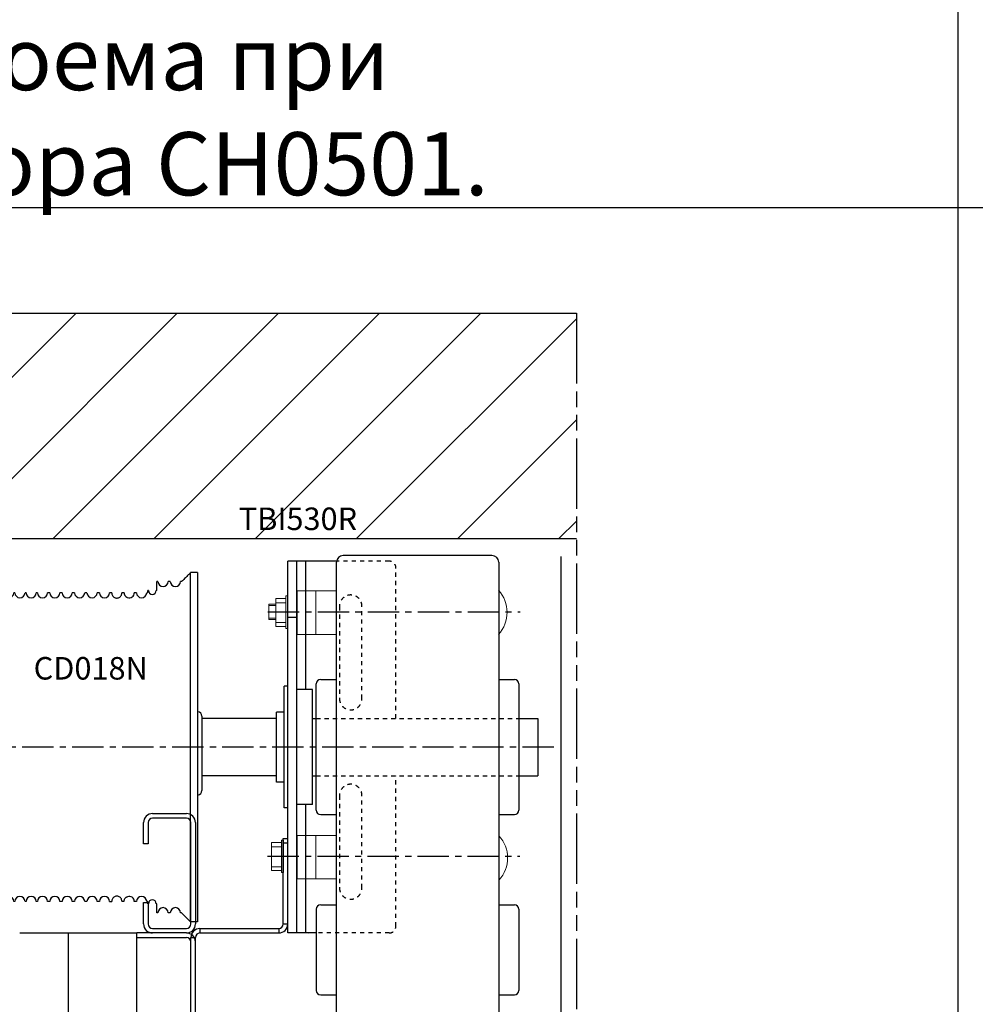
# Model space of a CAD drawing. Units: millimetres. Extents: x 7700 to 248207, y -36574 to 15759.
# Drawn here: x 15176 to 19418, y -32558 to -28189 of the extents above; entities that cross this region are included whole.
import ezdxf

# ---------------------------------------------------------------- set-up
doc = ezdxf.new("R2010")
doc.units = ezdxf.units.MM
doc.header["$LTSCALE"] = 46.255
for name, pattern in [('CENTER', [0.6, 0.375, -0.075, 0.075, -0.075]), ('HIDDEN', [0.2, 0.1, -0.1]), ('PHANTOM', [0.8, 0.45, -0.05, 0.1, -0.05, 0.1, -0.05])]:
    doc.linetypes.add(name, pattern=pattern)
doc.layers.get('0').update_dxf_attribs({"linetype": 'CONTINUOUS'})
doc.layers.add('DEFAULT_1', color=7, linetype='CENTER')
doc.styles.get("Standard").update_dxf_attribs({"font": 'txt', "width": 0.8})

# ---------------------------------------------------------------- blocks, each defined once
blk = doc.blocks.new('A$C3DD452B7')
at = {"color": 7, "linetype": 'Continuous'}
for p, q in [((101.33, 0), (101.33, 154.94)), ((104.33, 154.94), (101.33, 154.94)), ((104.33, 154.94), (104.33, 0)), ((15.33, 3), (15.33, 152)), ((18.33, 152), (15.33, 152)), ((18.33, 3), (18.33, 152)), ((86.33, 147), (86.33, 151)), ((86.83, 151), (86.33, 151)), ((92.33, 151), (91.33, 151)), ((97.33, 150.94), (96.83, 150.94)), ((23.33, 146), (22.83, 146)), ((28.33, 146), (27.83, 146)), ((33.33, 146), (32.83, 146)), ((38.83, 146), (37.83, 146)), ((44.33, 146), (43.33, 146)), ((49.83, 146), (48.83, 146)), ((55.33, 146), (54.33, 146)), ((60.83, 146), (59.83, 146)), ((77.33, 146), (76.33, 146)), ((82.33, 146), (81.83, 146)), ((82.33, 146), (82.33, 147)), ((82.58, 147), (82.33, 147)), ((86.33, 147), (86.08, 147)), ((13.33, 58.2), (13.33, 91.2)), ((106.33, 91.2), (106.33, 58.2)), ((15.33, 81.5), (13.33, 81.5)), ((15.33, 73.5), (13.33, 73.5)), ((13.33, 58.2), (13.34, 58)), ((23.33, 9), (22.83, 9)), ((28.33, 9), (27.83, 9)), ((33.33, 9), (32.83, 9)), ((38.83, 9), (37.83, 9)), ((44.33, 9), (43.33, 9)), ((49.83, 9), (48.83, 9)), ((55.33, 9), (54.33, 9)), ((60.83, 9), (59.83, 9)), ((77.33, 9), (76.33, 9)), ((82.33, 9), (81.83, 9)), ((82.33, 8), (82.33, 9)), ((82.58, 8), (82.33, 8)), ((86.33, 8), (86.08, 8)), ((86.33, 4), (86.33, 8)), ((18.33, 3), (15.33, 3)), ((86.83, 4), (86.33, 4)), ((92.33, 4), (91.33, 4)), ((97.33, 4), (96.83, 4)), ((101.33, 0), (97.33, 4)), ((104.33, 0), (101.33, 0))]:
    blk.add_line(p, q, dxfattribs=at)
for centre, radius, start, end in [((89.08, 151), 2.25, 180, 0), ((94.58, 151), 2.25, 180, 0), ((20.58, 146), 2.25, 180, 0), ((25.58, 146), 2.25, 180, 0), ((30.58, 146), 2.25, 180, 0), ((35.58, 146), 2.25, 180, 0), ((41.08, 146), 2.25, 180, 0), ((46.58, 146), 2.25, 180, 0), ((52.08, 146), 2.25, 180, 0), ((57.58, 146), 2.25, 180, 0), ((63.08, 146), 2.25, 180, 0), ((74.08, 146), 2.25, 250.1783, 0), ((79.58, 146), 2.25, 180, 0), ((84.33, 147), 1.75, 180, 0), ((15.33, 91.2), 2, 115.8223, 180), ((104.33, 91.2), 2, 0, 84.1751), ((104.33, 58.2), 2, 275.7272, 0), ((20.58, 9), 2.25, 0, 180), ((25.58, 9), 2.25, 0, 180), ((30.58, 9), 2.25, 0, 180), ((35.58, 9), 2.25, 0, 180), ((41.08, 9), 2.25, 0, 180), ((46.58, 9), 2.25, 0, 180), ((52.08, 9), 2.25, 0, 180), ((57.58, 9), 2.25, 0, 180), ((63.08, 9), 2.25, 0, 180), ((74.08, 9), 2.25, 0, 109.7523), ((79.58, 9), 2.25, 0, 180), ((84.33, 8), 1.75, 0, 180), ((89.08, 4), 2.25, 0, 180), ((94.58, 4), 2.25, 0, 180)]:
    blk.add_arc(centre, radius, start, end, dxfattribs=at)
for points, start_tangent, end_tangent in [([(101.1, 154.71), (99.99, 153.6), (98.66, 152.27), (97.33, 150.94)], (-0.70684, -0.707373), (-0.706812, -0.707401)), ([(101.33, 154.94), (101.1, 154.71)], (-0.706842, -0.707372), (-0.70684, -0.707373)), ([(66.33, 145.95), (65.78, 145.97), (65.44, 145.99), (65.33, 146)], (-0.999041, 0.043786), (-0.998299, 0.058295)), ([(66.33, 145.95), (66.4, 145.36), (66.64, 144.78), (67.03, 144.29), (67.54, 143.91), (68.12, 143.69), (68.73, 143.64), (69.33, 143.76)], (0, -1), (0.942618, 0.333873)), ([(69.33, 143.76), (69.92, 144.07), (70.4, 144.57), (70.72, 145.21), (70.83, 145.9)], (0.942618, 0.333873), (0, 1)), ([(71.83, 145.93), (71.35, 145.91), (70.83, 145.9)], (-0.999333, -0.03651), (-0.99976, -0.021925)), ([(71.83, 145.93), (71.85, 145.62), (71.91, 145.32), (72.01, 145.04), (72.15, 144.79), (72.31, 144.55), (72.5, 144.35), (72.7, 144.18), (72.9, 144.06), (73.09, 143.96), (73.24, 143.91), (73.32, 143.88)], (0, -1), (-0.359005, -0.933336)), ([(73.32, 143.88), (73.32, 143.88), (73.31, 143.89), (73.3, 143.89)], (-0.359089, -0.933303), (-0.955425, 0.295235)), ([(15.33, 93.17), (15, 93.15), (14.72, 93.09), (14.53, 93.03), (14.46, 93)], (-1, 0), (-0.85736, 0.514716)), ([(15.33, 56.47), (14.78, 56.54), (14.28, 56.73), (13.87, 57.02), (13.58, 57.36), (13.42, 57.68), (13.35, 57.92), (13.34, 58)], (-1, 0), (-0.153425, 0.98816)), ([(65.33, 9), (65.44, 9.01), (65.78, 9.03), (66.33, 9.05)], (0.998299, 0.058295), (0.999041, 0.043786)), ([(69.33, 11.24), (68.73, 11.36), (68.12, 11.31), (67.54, 11.09), (67.04, 10.72), (66.65, 10.22), (66.41, 9.64), (66.33, 9.05)], (-0.942618, 0.333873), (0, -1)), ([(70.83, 9.1), (70.72, 9.79), (70.4, 10.43), (69.92, 10.93), (69.33, 11.24)], (0, 1), (-0.942618, 0.333873)), ([(70.83, 9.1), (71.35, 9.09), (71.83, 9.07)], (0.99976, -0.021925), (0.999333, -0.03651)), ([(71.83, 9.07), (71.92, 9.69), (72.17, 10.25), (72.55, 10.7), (72.94, 10.96), (73.19, 11.08), (73.31, 11.12), (73.32, 11.12), (73.33, 11.12)], (0, 1), (0.351118, -0.936331)), ([(73.22, 11.09), (73.31, 11.12), (73.32, 11.12), (73.3, 11.11)], (0.942919, 0.333022), (-0.954692, -0.297597)), ([(73.33, 11.12), (73.3, 11.11)], (0.351207, -0.936298), (-0.954692, -0.297597))]:
    blk.add_spline(points, degree=3, dxfattribs=dict(at, start_tangent=start_tangent, end_tangent=end_tangent))
at = {"layer": 'DEFAULT_1', "color": 7, "linetype": 'CENTER'}
blk.add_line((-10, 77.5), (13.33, 77.5), dxfattribs=at)
blk.add_text('CD018N', height=10).set_placement((31.66, 107.46))

msp = doc.modelspace()

# ---------------------------------------------------------------- hatches: boundary and pattern name
h = msp.add_hatch()
h.set_pattern_fill('ANSI31', color=256, scale=100, style=0)
h.set_pattern_definition([(45, (-12209.6, -8634.64), (-224.5064, 224.5064), [])])
h.paths.add_polyline_path([(13425.626, -29492), (13425.626, -30492), (17647.335, -30492), (17647.335, -29492)])

# ---------------------------------------------------------------- linework, layer by layer
for p, q in [((19341.276, -36556.673), (19341.276, -20422.317)), ((31539.104, -29024.317), (7779.104, -29024.317)), ((16316.426, -31290), (15986.426, -31290)), ((16476.426, -31290), (16492.424, -31290)), ((17392.424, -31290), (17476.37, -31290)), ((17476.37, -31290), (17476.37, -31544)), ((16316.426, -31544), (15986.426, -31544)), ((16476.426, -31544), (16492.424, -31544)), ((17392.424, -31544), (17476.37, -31544))]:
    msp.add_line(p, q)
at = {"color": 7, "linetype": 'Continuous', "lineweight": 25}
for p, q in [((13425.626, -29492), (17647.335, -29492)), ((13425.626, -30492), (17647.335, -30492)), ((17578.447, -30571.032), (17578.447, -33364.032))]:
    msp.add_line(p, q, dxfattribs=at)
at = {"linetype": 'PHANTOM', "ltscale": 15}
msp.add_line((17647.335, -29492), (17647.335, -35842), dxfattribs=at)
at = {"color": 7, "linetype": 'Continuous'}
for p, q in [((17272.424, -30566.854), (16612.424, -30566.854)), ((16582.822, -30591.984), (16366.426, -30591.984)), ((16366.426, -32242), (16366.426, -30592)), ((16582.819, -30592), (16366.426, -30592)), ((16548.993, -30592.094), (16366.426, -30592.094)), ((16406.426, -32242), (16406.426, -30592)), ((16446.426, -31162), (16446.426, -30592)), ((16582.424, -33076.854), (16582.424, -30596.854)), ((17302.424, -30596.854), (17302.424, -33076.854)), ((16406.426, -30842), (16366.426, -30842)), ((16366.426, -31146.984), (16350.026, -31146.984)), ((16350.026, -31686.977), (16350.026, -31146.991)), ((16366.426, -31147), (16350.026, -31147)), ((16350.026, -31686.993), (16350.026, -31147.007)), ((16492.424, -31696.862), (16492.424, -31136.846)), ((16512.424, -31116.854), (16582.424, -31116.854)), ((17302.424, -31116.854), (17372.424, -31116.854)), ((17392.424, -31136.846), (17392.424, -31696.862)), ((16476.426, -31161.984), (16406.426, -31161.984)), ((16476.426, -31162), (16406.426, -31162)), ((16476.426, -31671.977), (16476.426, -31161.991)), ((16476.426, -31671.993), (16476.426, -31162.007)), ((16350.026, -31261.984), (16316.426, -31261.984)), ((16316.426, -31571.977), (16316.426, -31261.991)), ((16350.026, -31262), (16316.426, -31262)), ((16316.426, -31571.993), (16316.426, -31262.007)), ((16350.026, -31571.984), (16316.426, -31571.984)), ((16350.026, -31572), (16316.426, -31572)), ((16476.426, -31671.984), (16406.426, -31671.984)), ((16476.426, -31672), (16406.426, -31672)), ((16446.426, -32242), (16446.426, -31672)), ((15766.37, -31712), (15916.37, -31712)), ((16366.426, -31686.984), (16350.026, -31686.984)), ((16366.426, -31687), (16350.026, -31687)), ((16512.424, -31716.854), (16582.424, -31716.854)), ((17302.424, -31716.854), (17372.424, -31716.854)), ((15726.37, -31847), (15726.37, -31752)), ((15746.37, -31752), (15746.37, -31847)), ((15916.37, -31732), (15766.37, -31732)), ((15936.37, -32202), (15936.37, -31752)), ((15936.426, -32202), (15936.426, -31752)), ((15956.37, -31752), (15956.37, -32202)), ((15746.37, -31847), (15726.37, -31847)), ((16346.426, -31821.984), (16366.426, -31821.984)), ((16346.426, -31822), (16366.426, -31822)), ((16346.426, -32202), (16346.426, -31822)), ((16346.426, -31841.984), (16366.426, -31841.984)), ((16346.426, -31842), (16366.426, -31842)), ((15726.37, -32107), (15746.37, -32107)), ((15726.37, -32202), (15726.37, -32107)), ((15746.37, -32107), (15746.37, -32202)), ((16492.424, -32136.854), (16492.424, -32496.854)), ((16512.424, -32116.854), (16582.424, -32116.854)), ((17302.424, -32116.854), (17372.424, -32116.854)), ((17392.424, -32136.854), (17392.424, -32496.854)), ((15176.426, -32241.146), (15696.426, -32241.146)), ((15916.426, -32242), (15696.426, -32242)), ((15696.426, -35842), (15696.426, -32242)), ((15766.37, -32222), (15916.37, -32222)), ((15976.426, -32222), (16326.426, -32222)), ((15976.426, -32222), (15976.426, -32242)), ((15976.426, -32242), (16326.426, -32242)), ((16326.426, -32222), (16326.426, -32242)), ((16346.426, -32202), (16366.426, -32202)), ((16492.424, -32241.984), (16366.426, -32241.984)), ((16458.613, -32242.094), (16366.426, -32241.984)), ((16492.424, -32242), (16366.426, -32242)), ((15696.426, -32262), (15916.426, -32262)), ((15936.426, -32262), (15956.426, -32262)), ((15936.426, -32642), (15936.426, -32262)), ((15956.426, -32642), (15956.426, -32262)), ((16512.424, -32516.854), (16582.424, -32516.854)), ((17302.424, -32516.854), (17372.424, -32516.854))]:
    msp.add_line(p, q, dxfattribs=at)
at = {"lineweight": 0}
for p, q in [((16490.356, -30723.854), (16490.356, -30916.854)), ((16490.866, -31808.928), (16490.866, -32001.928))]:
    msp.add_line(p, q, dxfattribs=at)
at = {"color": 9, "linetype": 'Continuous'}
msp.add_line((15393.133, -35842), (15393.133, -32241.146), dxfattribs=at)
at = {"lineweight": 0}
for points in [[(16357.601, -30757.455), (16313.601, -30757.455), (16313.601, -30881.455), (16357.601, -30881.455)], [(16366.6, -30746.455), (16357.601, -30746.455), (16357.601, -30890.455), (16366.6, -30890.455)], [(16407.611, -30723.854), (16582.424, -30723.854), (16582.424, -30916.854), (16407.611, -30916.854)], [(16313.601, -30783.354), (16282.601, -30783.354), (16282.601, -30850.354), (16313.601, -30850.354)], [(16282.601, -30789.354), (16313.601, -30789.354), (16313.601, -30844.354), (16282.601, -30844.354)], [(16313.601, -30776.455), (16357.601, -30776.455), (16357.601, -30864.455), (16313.601, -30864.455)], [(16337.723, -31840.959), (16293.723, -31840.959), (16293.723, -31964.959), (16337.723, -31964.959)], [(16346.721, -31829.959), (16337.723, -31829.959), (16337.723, -31973.959), (16346.721, -31973.959)], [(16407.331, -31809.807), (16582.424, -31809.807), (16582.424, -32001.928), (16407.331, -32001.928)], [(16293.723, -31859.959), (16337.723, -31859.959), (16337.723, -31947.959), (16293.723, -31947.959)]]:
    msp.add_lwpolyline(points, close=True, dxfattribs=at)
at = {"color": 7, "linetype": 'Continuous'}
for centre, radius, start, end in [((16612.424, -30596.854), 30, 90, 180), ((17272.424, -30596.854), 30, 0, 90), ((16512.424, -31136.854), 20, 90, 180), ((17372.424, -31136.854), 20, 0, 90), ((15766.37, -31752), 40, 90, 180), ((15916.37, -31752), 40, 0, 90), ((16512.424, -31696.854), 20, 180, 270), ((17372.424, -31696.854), 20, 270, 0), ((15766.37, -31752), 20, 90, 180), ((15916.37, -31752), 20, 0, 90), ((16512.424, -32136.854), 20, 90, 180), ((17372.424, -32136.854), 20, 0, 90), ((15766.37, -32202), 40, 180, 270), ((15766.37, -32202), 20, 180, 270), ((15916.37, -32202), 40, 270, 0), ((15916.37, -32202), 20, 270, 0), ((15916.426, -32282), 40, 0, 90), ((15976.426, -32262), 40, 90, 180), ((15976.426, -32262), 20, 90, 180), ((16326.426, -32202), 40, 270, 0), ((16326.426, -32202), 20, 270, 0), ((15916.426, -32282), 20, 0, 90), ((16512.424, -32496.854), 20, 180, 270), ((17372.424, -32496.854), 20, 270, 0)]:
    msp.add_arc(centre, radius, start, end, dxfattribs=at)
at = {"lineweight": 0}
for centre in [(17192.539, -30818.869), (17194.655, -31908.828)]:
    msp.add_arc(centre, 147, 317.859059, 42.140941, dxfattribs=at)
at = {"layer": 'DEFAULT_1', "color": 7, "linetype": 'HIDDEN', "ltscale": 4}
for p, q in [((16816.426, -30592), (16582.819, -30592)), ((16846.426, -31290), (16846.426, -30622)), ((16595.626, -30792), (16595.626, -31202)), ((16695.626, -31202), (16695.626, -30792)), ((16492.424, -31290), (17392.424, -31290)), ((16492.424, -31544), (17392.424, -31544)), ((16846.426, -32212), (16846.426, -31544)), ((16595.626, -31632), (16595.626, -32042)), ((16695.626, -32042), (16695.626, -31632)), ((16816.426, -32242), (16492.424, -32241.984))]:
    msp.add_line(p, q, dxfattribs=at)
at = {"layer": 'DEFAULT_1', "color": 7, "linetype": 'CENTER', "ltscale": 8}
for p, q in [((16277.424, -30816.854), (17397.424, -30816.854)), ((17546.37, -31417), (13595.37, -31417)), ((16276.424, -31901.208), (17396.424, -31901.208))]:
    msp.add_line(p, q, dxfattribs=at)
at = {"layer": 'DEFAULT_1', "color": 7, "linetype": 'HIDDEN', "ltscale": 4}
for centre, radius, start, end in [((16816.426, -30622), 30, 0, 90), ((16645.626, -30792), 50, 0, 180), ((16645.626, -31202), 50, 180, 0), ((16645.626, -31632), 50, 0, 180), ((16645.626, -32042), 50, 180, 0), ((16816.426, -32212), 30, 270, 0)]:
    msp.add_arc(centre, radius, start, end, dxfattribs=at)

# ---------------------------------------------------------------- block references
at = {"layer": 'DEFAULT_1', "color": 7, "linetype": 'CENTER', "ltscale": 2, "xscale": 10, "yscale": 10, "zscale": 10}
msp.add_blockref('A$C3DD452B7', (14921.719, -32192), dxfattribs=at)

# ---------------------------------------------------------------- texts
msp.add_text('TBI530R', height=100).set_placement((16148.935, -30454.017))
at = {"color": 82, "linetype": 'Continuous', "lineweight": 25, "insert": (9076.5, -28221.766), "char_height": 280, "width": 9572.60922, "attachment_point": 1}
msp.add_mtext('Дополнительные параметры проема при использовании цепного редуктора CH0501.', dxfattribs=at)

doc.saveas('drawing.dxf')
